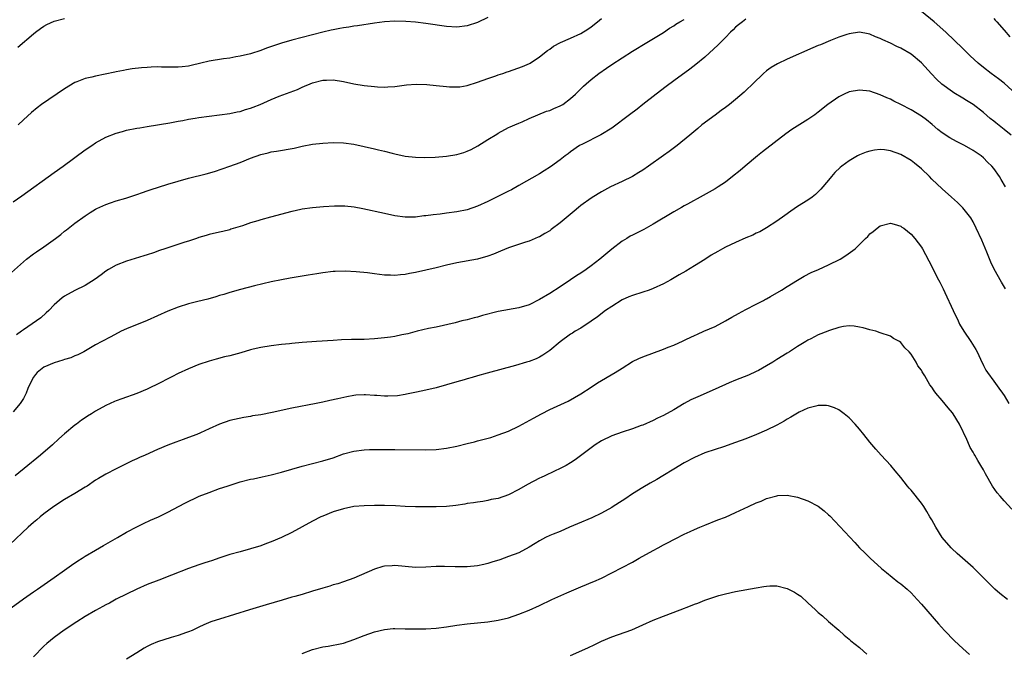
# Model space of a CAD drawing. Units: inches. Extents: x 2619000 to 2622000, y 1482000 to 1485000.
# Drawn here: x 2620948 to 2621139, y 1483001 to 1483123 of the extents above; entities that cross this region are included whole.
import ezdxf

# ---------------------------------------------------------------- set-up
doc = ezdxf.new("R2010")
doc.units = ezdxf.units.IN
doc.header["$MEASUREMENT"] = 0
doc.layers.add('LD26191482_10ft', color=110, linetype='Continuous')

msp = doc.modelspace()

# ---------------------------------------------------------------- linework, layer by layer
at = {"layer": 'LD26191482_10ft'}
for points, elevation in [([(2621142.18, 1483108.18), (2621139, 1483111.08), (2621137.95, 1483111.95), (2621136.5, 1483113), (2621135, 1483114.14), (2621133.97, 1483115), (2621132.44, 1483116.44), (2621131, 1483117.85), (2621127.74, 1483121), (2621125.48, 1483123), (2621123.01, 1483125)], 9230), ([(2620946.12, 1483073.88), (2620949.64, 1483077), (2620951, 1483077.99), (2620951.57, 1483078.43), (2620953, 1483079.4), (2620955.23, 1483081), (2620956.24, 1483081.76), (2620957, 1483082.39), (2620957.36, 1483082.64), (2620959, 1483083.94), (2620961, 1483085.41), (2620961.97, 1483086.03), (2620963, 1483086.66), (2620963.22, 1483086.78), (2620965, 1483087.59), (2620965.88, 1483087.88), (2620967, 1483088.28), (2620968.84, 1483088.84), (2620971, 1483089.54), (2620972.07, 1483089.93), (2620973, 1483090.21), (2620973.57, 1483090.43), (2620977, 1483091.52), (2620979, 1483092.12), (2620981, 1483092.66), (2620984.45, 1483093.55), (2620986.01, 1483093.99), (2620987.53, 1483094.47), (2620989, 1483094.99), (2620991, 1483095.74), (2620993, 1483096.54), (2620995, 1483097.26), (2620996.41, 1483097.59), (2620997, 1483097.77), (2620998.07, 1483097.93), (2621001.47, 1483098.53), (2621003, 1483098.88), (2621005, 1483099.26), (2621007, 1483099.5), (2621009, 1483099.59), (2621011, 1483099.53), (2621013, 1483099.26), (2621015, 1483098.83), (2621017, 1483098.4), (2621017.82, 1483098.18), (2621019, 1483097.95), (2621020.46, 1483097.54), (2621021, 1483097.43), (2621023, 1483096.95), (2621025, 1483096.75), (2621026.72, 1483096.72), (2621028.77, 1483096.77), (2621031, 1483096.95), (2621033, 1483097.28), (2621034.33, 1483097.67), (2621035, 1483097.91), (2621035.76, 1483098.24), (2621037.04, 1483098.96), (2621039, 1483100.21), (2621040.75, 1483101.25), (2621041, 1483101.43), (2621043, 1483102.49), (2621043.34, 1483102.66), (2621044.22, 1483103), (2621045, 1483103.37), (2621045.63, 1483103.63), (2621047, 1483104.27), (2621050.35, 1483105.65), (2621051, 1483105.81), (2621051.8, 1483106.2), (2621053, 1483106.7), (2621053.5, 1483107), (2621055, 1483108.13), (2621055.95, 1483109), (2621057.5, 1483110.5), (2621058.04, 1483111), (2621059, 1483111.81), (2621060.51, 1483113), (2621061.99, 1483114.01), (2621063, 1483114.74), (2621065, 1483116.04), (2621067, 1483117.29), (2621069.79, 1483119), (2621073, 1483120.94), (2621074.21, 1483121.79), (2621075, 1483122.23), (2621075.44, 1483122.56), (2621076.19, 1483123), (2621077, 1483123.43)], 9220), ([(2620947, 1483088.09), (2620948.71, 1483089.29), (2620955, 1483093.77), (2620956.7, 1483095), (2620961, 1483098.17), (2620962.25, 1483099), (2620963, 1483099.52), (2620965, 1483100.61), (2620967, 1483101.41), (2620968.23, 1483101.77), (2620969, 1483101.97), (2620971, 1483102.37), (2620971.56, 1483102.44), (2620973, 1483102.69), (2620977.4, 1483103.4), (2620979, 1483103.73), (2620979.88, 1483103.88), (2620981, 1483104.12), (2620982.32, 1483104.32), (2620983, 1483104.45), (2620985, 1483104.73), (2620989, 1483105.24), (2620990.45, 1483105.55), (2620991, 1483105.64), (2620992.01, 1483105.99), (2620993, 1483106.27), (2620993.52, 1483106.48), (2620994.88, 1483107), (2620997, 1483107.92), (2620998.56, 1483108.56), (2621002.09, 1483109.91), (2621003, 1483110.31), (2621003.5, 1483110.5), (2621004.6, 1483111), (2621005, 1483111.16), (2621007, 1483111.68), (2621007.71, 1483111.71), (2621009, 1483111.74), (2621011, 1483111.41), (2621013, 1483111), (2621015, 1483110.67), (2621017, 1483110.44), (2621017.61, 1483110.39), (2621019, 1483110.36), (2621019.62, 1483110.38), (2621021, 1483110.49), (2621023.23, 1483110.77), (2621025.11, 1483110.89), (2621027.15, 1483110.85), (2621029, 1483110.68), (2621031, 1483110.46), (2621031.58, 1483110.42), (2621033, 1483110.38), (2621033.57, 1483110.43), (2621035, 1483110.65), (2621037, 1483111.29), (2621039, 1483112.03), (2621040.53, 1483112.53), (2621041, 1483112.71), (2621041.9, 1483113), (2621042.72, 1483113.28), (2621043, 1483113.36), (2621045.68, 1483114.32), (2621047.07, 1483114.93), (2621047.19, 1483115), (2621049, 1483116.19), (2621050.57, 1483117.43), (2621051, 1483117.71), (2621051.74, 1483118.26), (2621053.07, 1483119), (2621055, 1483119.85), (2621057, 1483120.76), (2621058.39, 1483121.61), (2621059, 1483122.05), (2621060.22, 1483123), (2621061, 1483123.64)], 9210), ([(2621089, 1483123.49), (2621088.3, 1483123), (2621087.57, 1483122.43), (2621087, 1483121.95), (2621086.52, 1483121.48), (2621086, 1483121), (2621085, 1483119.95), (2621083.53, 1483118.47), (2621081.96, 1483117), (2621081, 1483116.15), (2621079.3, 1483114.7), (2621078.15, 1483113.85), (2621075, 1483111.59), (2621073.51, 1483110.49), (2621071.62, 1483109), (2621069.04, 1483106.96), (2621067.9, 1483106.1), (2621066.45, 1483105), (2621063, 1483102.4), (2621060.89, 1483101.11), (2621057.31, 1483099.31), (2621056.75, 1483099), (2621055, 1483097.8), (2621054.56, 1483097.44), (2621053.95, 1483097), (2621053, 1483096.26), (2621051.12, 1483094.88), (2621049.91, 1483094.09), (2621049, 1483093.54), (2621045, 1483091.26), (2621043.55, 1483090.45), (2621043, 1483090.17), (2621042.23, 1483089.77), (2621039, 1483088.17), (2621037, 1483087.26), (2621035, 1483086.58), (2621033, 1483086.17), (2621031, 1483085.9), (2621029.74, 1483085.74), (2621028.39, 1483085.61), (2621027, 1483085.4), (2621026.62, 1483085.38), (2621025, 1483085.15), (2621023, 1483085.12), (2621021, 1483085.39), (2621019, 1483085.81), (2621014.75, 1483086.75), (2621013.07, 1483087.07), (2621011.26, 1483087.26), (2621009.27, 1483087.27), (2621007.15, 1483087.15), (2621005, 1483086.95), (2621003, 1483086.66), (2621001.65, 1483086.35), (2621001, 1483086.22), (2620996.86, 1483085.14), (2620995, 1483084.61), (2620994.42, 1483084.42), (2620993, 1483084), (2620991.47, 1483083.47), (2620989.23, 1483082.77), (2620989, 1483082.69), (2620987.64, 1483082.36), (2620987, 1483082.19), (2620985, 1483081.76), (2620984.42, 1483081.58), (2620983, 1483081.18), (2620982.54, 1483081), (2620981, 1483080.49), (2620980.27, 1483080.27), (2620976.42, 1483079), (2620975.36, 1483078.64), (2620974.22, 1483078.22), (2620973, 1483077.82), (2620972.36, 1483077.64), (2620969, 1483076.59), (2620967, 1483075.8), (2620965.53, 1483075), (2620965, 1483074.66), (2620964.06, 1483073.94), (2620962.92, 1483073.08), (2620961, 1483071.88), (2620959, 1483070.9), (2620957, 1483069.83), (2620956.51, 1483069.49), (2620955, 1483068.14), (2620953.91, 1483067), (2620953.45, 1483066.55), (2620952.37, 1483065.63), (2620951.54, 1483065), (2620949, 1483063.26), (2620948.65, 1483063), (2620947.66, 1483062.34)], 9230), ([(2620947.94, 1483118.06), (2620951, 1483120.7), (2620951.37, 1483121), (2620952.3, 1483121.7), (2620953, 1483122.18), (2620953.53, 1483122.47), (2620955, 1483123.13), (2620957, 1483123.67)], 9190), ([(2621039, 1483123.86), (2621037, 1483122.9), (2621035, 1483122.25), (2621033, 1483122), (2621031, 1483122.11), (2621027, 1483122.66), (2621025, 1483122.92), (2621023.1, 1483123.1), (2621021, 1483123.15), (2621019, 1483122.99), (2621017, 1483122.72), (2621013.76, 1483122.24), (2621013, 1483122.14), (2621012.04, 1483121.96), (2621011, 1483121.84), (2621010.32, 1483121.68), (2621009, 1483121.48), (2621008.62, 1483121.38), (2621007, 1483121.03), (2621005, 1483120.51), (2621001, 1483119.43), (2620999, 1483118.85), (2620996.12, 1483117.88), (2620995, 1483117.47), (2620993, 1483116.83), (2620991, 1483116.32), (2620990.19, 1483116.19), (2620989, 1483115.94), (2620987.8, 1483115.8), (2620985, 1483115.38), (2620983.4, 1483115), (2620981.49, 1483114.51), (2620981, 1483114.41), (2620979.74, 1483114.26), (2620979, 1483114.22), (2620977.8, 1483114.2), (2620977, 1483114.23), (2620975.77, 1483114.23), (2620975, 1483114.25), (2620973.79, 1483114.21), (2620973, 1483114.18), (2620971.9, 1483114.1), (2620970.11, 1483113.89), (2620969, 1483113.67), (2620968.41, 1483113.59), (2620967, 1483113.28), (2620966.75, 1483113.25), (2620964.83, 1483112.83), (2620963, 1483112.48), (2620962.29, 1483112.29), (2620961, 1483112.01), (2620959.35, 1483111.35), (2620959, 1483111.23), (2620957, 1483110), (2620952.53, 1483107), (2620951.66, 1483106.34), (2620950.58, 1483105.42), (2620949, 1483104), (2620948, 1483103)], 9200), ([(2621137, 1483123.66), (2621137.3, 1483123.3), (2621137.59, 1483123), (2621139, 1483121.38), (2621140.09, 1483120.09)], 9220), ([(2621140.36, 1483101), (2621139, 1483102.13), (2621137.4, 1483103.4), (2621137, 1483103.75), (2621136.29, 1483104.29), (2621135, 1483105.41), (2621133, 1483106.95), (2621131.73, 1483107.73), (2621131, 1483108.2), (2621129.26, 1483109.26), (2621129, 1483109.43), (2621126.94, 1483110.94), (2621125.9, 1483111.9), (2621124.91, 1483112.91), (2621123, 1483115.03), (2621121, 1483116.73), (2621119, 1483117.91), (2621118.24, 1483118.24), (2621117, 1483118.86), (2621115.49, 1483119.49), (2621115, 1483119.8), (2621114.09, 1483120.09), (2621113, 1483120.64), (2621112.68, 1483120.68), (2621111, 1483121), (2621109, 1483120.68), (2621108.55, 1483120.55), (2621107, 1483120), (2621105.39, 1483119.39), (2621103.45, 1483118.55), (2621103, 1483118.39), (2621101.94, 1483117.94), (2621097, 1483115.78), (2621095.12, 1483114.88), (2621093.87, 1483114.13), (2621093, 1483113.49), (2621092.4, 1483113), (2621090.32, 1483111), (2621089, 1483109.69), (2621088.66, 1483109.34), (2621087, 1483107.96), (2621085.8, 1483107), (2621085, 1483106.4), (2621084.22, 1483105.78), (2621083, 1483104.91), (2621080.46, 1483103), (2621079.65, 1483102.35), (2621078.11, 1483101), (2621075.64, 1483099), (2621074.11, 1483097.89), (2621073, 1483097.06), (2621070.1, 1483095), (2621069, 1483094.24), (2621068.24, 1483093.76), (2621066.99, 1483093.01), (2621065, 1483092.04), (2621062.75, 1483091), (2621061.62, 1483090.38), (2621061, 1483090.06), (2621060.37, 1483089.63), (2621059, 1483088.84), (2621057, 1483087.36), (2621056.55, 1483087), (2621055.72, 1483086.28), (2621054.14, 1483085), (2621053, 1483084.03), (2621051.29, 1483082.71), (2621051, 1483082.51), (2621050.05, 1483081.95), (2621049, 1483081.33), (2621048.77, 1483081.23), (2621047, 1483080.5), (2621046.3, 1483080.3), (2621043, 1483079.19), (2621041.46, 1483078.54), (2621041, 1483078.36), (2621040.06, 1483077.94), (2621039, 1483077.56), (2621037, 1483077), (2621033, 1483076.27), (2621031, 1483075.79), (2621029, 1483075.29), (2621025, 1483074.41), (2621023.81, 1483074.19), (2621023, 1483074.01), (2621022.06, 1483073.94), (2621021, 1483073.8), (2621020.14, 1483073.86), (2621019, 1483073.89), (2621017.97, 1483074.03), (2621017, 1483074.13), (2621015.69, 1483074.31), (2621013.47, 1483074.53), (2621011.36, 1483074.64), (2621009.39, 1483074.61), (2621009, 1483074.59), (2621007, 1483074.36), (2621005.86, 1483074.14), (2621005, 1483074.02), (2621004.15, 1483073.85), (2621003, 1483073.69), (2621000.68, 1483073.32), (2620999, 1483073), (2620997, 1483072.58), (2620993.79, 1483071.79), (2620991.1, 1483071.1), (2620989, 1483070.51), (2620987.85, 1483070.15), (2620987, 1483069.91), (2620986.31, 1483069.69), (2620984.74, 1483069.26), (2620982.78, 1483068.78), (2620981, 1483068.31), (2620979, 1483067.68), (2620977, 1483066.9), (2620973, 1483065.1), (2620969, 1483063.46), (2620967.96, 1483063), (2620965.94, 1483061.94), (2620964.19, 1483061), (2620963, 1483060.35), (2620960.73, 1483059), (2620959.59, 1483058.41), (2620959, 1483058.21), (2620958.17, 1483057.83), (2620957, 1483057.51), (2620956.63, 1483057.37), (2620955, 1483056.89), (2620953, 1483056.03), (2620951.67, 1483055), (2620951.36, 1483054.64), (2620951, 1483054.09), (2620950.38, 1483053), (2620949.89, 1483051.89), (2620949.54, 1483051), (2620949, 1483049.96), (2620948.63, 1483049.37), (2620948.36, 1483049), (2620947, 1483047.37)], 9240), ([(2621139.28, 1483091), (2621138.46, 1483092.46), (2621138.13, 1483093), (2621137, 1483094.55), (2621136.62, 1483095), (2621135.8, 1483095.8), (2621135, 1483096.63), (2621134.55, 1483097), (2621133, 1483098.05), (2621131.32, 1483099), (2621129.77, 1483099.77), (2621128.48, 1483100.48), (2621127, 1483101.49), (2621126.15, 1483102.15), (2621125.07, 1483103.07), (2621123.97, 1483103.97), (2621123, 1483104.71), (2621121, 1483105.95), (2621119.03, 1483106.97), (2621117.65, 1483107.65), (2621117, 1483107.99), (2621116.28, 1483108.28), (2621115, 1483108.87), (2621113, 1483109.54), (2621111, 1483109.78), (2621109, 1483109.43), (2621108, 1483109), (2621107, 1483108.48), (2621104.86, 1483107), (2621103, 1483105.48), (2621102.36, 1483105), (2621101, 1483104.07), (2621097.89, 1483102.11), (2621096.74, 1483101.26), (2621092.22, 1483097.78), (2621091.26, 1483097), (2621088.85, 1483095), (2621087.85, 1483094.15), (2621086.39, 1483093), (2621085, 1483091.94), (2621083.61, 1483091), (2621083, 1483090.62), (2621080.7, 1483089.3), (2621077.68, 1483087.68), (2621077, 1483087.31), (2621076.48, 1483087), (2621075, 1483086.18), (2621071, 1483083.74), (2621069.24, 1483082.76), (2621067.91, 1483082.09), (2621067, 1483081.65), (2621066.58, 1483081.42), (2621065.92, 1483081), (2621065, 1483080.45), (2621063, 1483078.94), (2621060.67, 1483077), (2621059, 1483075.67), (2621058.07, 1483075), (2621057, 1483074.28), (2621056.21, 1483073.79), (2621055, 1483072.96), (2621053, 1483071.63), (2621051, 1483070.35), (2621049, 1483069.14), (2621047, 1483068.15), (2621045, 1483067.54), (2621041, 1483066.82), (2621037.95, 1483066.05), (2621037, 1483065.76), (2621036.37, 1483065.63), (2621035, 1483065.24), (2621033.97, 1483065), (2621032.66, 1483064.66), (2621029, 1483063.81), (2621027.51, 1483063.51), (2621025.28, 1483063), (2621023.48, 1483062.52), (2621022.3, 1483062.3), (2621021, 1483062.01), (2621020.13, 1483061.87), (2621019, 1483061.72), (2621017, 1483061.52), (2621015, 1483061.43), (2621013.39, 1483061.39), (2621012.6, 1483061.4), (2621010.67, 1483061.33), (2621009, 1483061.23), (2621005.81, 1483061), (2621003, 1483060.82), (2621001, 1483060.64), (2621000.58, 1483060.58), (2620999, 1483060.42), (2620997, 1483060.16), (2620995, 1483059.84), (2620993.52, 1483059.52), (2620993, 1483059.39), (2620991.16, 1483058.84), (2620989, 1483058.24), (2620987.98, 1483058.02), (2620986.38, 1483057.62), (2620985, 1483057.23), (2620983, 1483056.53), (2620981, 1483055.72), (2620979, 1483054.82), (2620977.8, 1483054.2), (2620977, 1483053.81), (2620975.48, 1483053), (2620973, 1483051.78), (2620971, 1483050.92), (2620968.08, 1483049.92), (2620967, 1483049.51), (2620966.63, 1483049.37), (2620965, 1483048.62), (2620963, 1483047.5), (2620962.19, 1483047), (2620961.46, 1483046.54), (2620961, 1483046.21), (2620960.24, 1483045.76), (2620959.28, 1483045), (2620959, 1483044.8), (2620957, 1483043.11), (2620955.88, 1483042.12), (2620954.68, 1483041), (2620952.35, 1483039), (2620951.59, 1483038.41), (2620949.9, 1483037), (2620947.42, 1483035)], 9250), ([(2621139.25, 1483071.25), (2621138.5, 1483072.5), (2621137.05, 1483075.05), (2621136.43, 1483076.43), (2621135.68, 1483078.32), (2621134.7, 1483080.7), (2621133.62, 1483083), (2621133, 1483084.2), (2621132.53, 1483085), (2621131, 1483086.93), (2621129.95, 1483087.95), (2621128.81, 1483089), (2621127, 1483090.62), (2621125, 1483092.52), (2621124.53, 1483093), (2621123, 1483094.47), (2621121.63, 1483095.63), (2621121, 1483096.1), (2621119, 1483097.28), (2621117, 1483098), (2621115.84, 1483098.16), (2621115, 1483098.22), (2621113.89, 1483098.11), (2621113, 1483097.94), (2621112.29, 1483097.71), (2621111, 1483097.2), (2621110.63, 1483097), (2621109, 1483096.03), (2621107.6, 1483095), (2621107.27, 1483094.73), (2621106.24, 1483093.76), (2621105.55, 1483093), (2621105, 1483092.33), (2621103.47, 1483090.53), (2621103, 1483090.02), (2621102.46, 1483089.54), (2621101.79, 1483089), (2621101, 1483088.43), (2621099, 1483087.19), (2621097.69, 1483086.31), (2621096.54, 1483085.46), (2621095, 1483084.35), (2621093, 1483083.05), (2621091.69, 1483082.31), (2621091, 1483082), (2621090.34, 1483081.66), (2621089, 1483081.09), (2621087, 1483080.21), (2621085, 1483079.28), (2621084.44, 1483079), (2621083.52, 1483078.48), (2621082.26, 1483077.74), (2621081, 1483076.92), (2621079, 1483075.67), (2621077.34, 1483074.66), (2621076.08, 1483073.92), (2621074.42, 1483073), (2621073, 1483072.23), (2621071, 1483071.28), (2621070.24, 1483071), (2621069, 1483070.58), (2621067, 1483069.96), (2621066.32, 1483069.68), (2621065, 1483069.09), (2621063, 1483067.83), (2621061.81, 1483067), (2621060.23, 1483065.77), (2621059, 1483064.93), (2621057, 1483063.63), (2621055.92, 1483063), (2621055.37, 1483062.63), (2621055, 1483062.42), (2621053, 1483060.96), (2621051, 1483059.28), (2621050.61, 1483059), (2621049.65, 1483058.35), (2621049, 1483057.96), (2621048.34, 1483057.66), (2621047, 1483057.14), (2621046.49, 1483057), (2621044.37, 1483056.37), (2621038.88, 1483054.88), (2621037, 1483054.34), (2621035.98, 1483054.02), (2621035, 1483053.76), (2621034.42, 1483053.58), (2621033, 1483053.19), (2621031, 1483052.59), (2621029, 1483052.03), (2621027, 1483051.56), (2621025.2, 1483051.2), (2621023.22, 1483050.78), (2621023, 1483050.76), (2621021.51, 1483050.49), (2621019.6, 1483050.4), (2621019, 1483050.4), (2621017.46, 1483050.54), (2621017, 1483050.56), (2621015.31, 1483050.69), (2621015, 1483050.69), (2621013.41, 1483050.59), (2621013, 1483050.54), (2621011.68, 1483050.31), (2621009.9, 1483049.9), (2621008.39, 1483049.61), (2621007, 1483049.27), (2621005.73, 1483049), (2621001, 1483048.07), (2620997.23, 1483047.23), (2620995, 1483046.81), (2620993.42, 1483046.58), (2620993, 1483046.49), (2620991.7, 1483046.3), (2620989, 1483045.67), (2620987, 1483044.97), (2620985, 1483044.1), (2620983.31, 1483043.31), (2620982.59, 1483043), (2620981, 1483042.38), (2620979.98, 1483042.02), (2620978.52, 1483041.48), (2620977, 1483040.89), (2620975, 1483040.09), (2620972.6, 1483039), (2620971.49, 1483038.51), (2620971, 1483038.27), (2620970.11, 1483037.89), (2620967, 1483036.36), (2620965, 1483035.3), (2620963.56, 1483034.44), (2620963, 1483034.11), (2620961.39, 1483033), (2620961, 1483032.76), (2620959, 1483031.53), (2620957, 1483030.37), (2620954.88, 1483029), (2620953, 1483027.58), (2620952.27, 1483027), (2620951.59, 1483026.41), (2620951, 1483025.92), (2620949.93, 1483025), (2620946.36, 1483021.64)], 9260), ([(2620946.65, 1483009.35), (2620949, 1483011.13), (2620951, 1483012.51), (2620951.73, 1483013), (2620953.65, 1483014.35), (2620955, 1483015.27), (2620957, 1483016.68), (2620958.35, 1483017.65), (2620959.53, 1483018.47), (2620960.37, 1483019), (2620961, 1483019.42), (2620963, 1483020.58), (2620963.78, 1483021), (2620964.54, 1483021.46), (2620967.24, 1483023), (2620969, 1483024.05), (2620971, 1483025.08), (2620972.27, 1483025.73), (2620973.63, 1483026.37), (2620975.16, 1483027), (2620977, 1483027.93), (2620980.3, 1483029.7), (2620983.08, 1483031), (2620985, 1483031.76), (2620987, 1483032.49), (2620988.46, 1483033), (2620991, 1483033.81), (2620993, 1483034.32), (2620993.58, 1483034.42), (2620995.24, 1483034.76), (2620997, 1483035.16), (2620999, 1483035.69), (2621003, 1483036.83), (2621007, 1483037.87), (2621009, 1483038.49), (2621011, 1483039.21), (2621013, 1483039.76), (2621015, 1483040.02), (2621016.06, 1483040.06), (2621017, 1483040.09), (2621021, 1483040.1), (2621027, 1483040.02), (2621029, 1483040.08), (2621031, 1483040.32), (2621033, 1483040.75), (2621035, 1483041.25), (2621036.42, 1483041.58), (2621037, 1483041.74), (2621038.01, 1483041.99), (2621039.57, 1483042.43), (2621041, 1483042.89), (2621043, 1483043.64), (2621045, 1483044.61), (2621045.69, 1483045), (2621047.85, 1483046.15), (2621049.37, 1483047), (2621051, 1483047.81), (2621054.55, 1483049.45), (2621057, 1483050.88), (2621059, 1483052.16), (2621060.26, 1483053), (2621063.65, 1483055), (2621065, 1483055.87), (2621067, 1483057.12), (2621068.26, 1483057.74), (2621069, 1483058.07), (2621073, 1483059.53), (2621073.9, 1483059.9), (2621075, 1483060.32), (2621076.85, 1483061.15), (2621077.45, 1483061.45), (2621079, 1483062.18), (2621079.58, 1483062.42), (2621080.82, 1483063), (2621083, 1483063.95), (2621085, 1483065.02), (2621086.25, 1483065.75), (2621087.54, 1483066.46), (2621089, 1483067.22), (2621091, 1483068.23), (2621092.37, 1483069), (2621092.78, 1483069.22), (2621093, 1483069.32), (2621093.74, 1483069.74), (2621095.89, 1483071), (2621097, 1483071.71), (2621099, 1483072.94), (2621100.3, 1483073.7), (2621101.62, 1483074.38), (2621103.07, 1483075), (2621105, 1483075.89), (2621107.22, 1483077), (2621108.33, 1483077.67), (2621110.14, 1483079), (2621111, 1483079.82), (2621112.18, 1483081), (2621112.59, 1483081.41), (2621113, 1483081.88), (2621113.64, 1483082.36), (2621114.4, 1483083), (2621115, 1483083.43), (2621117, 1483083.95), (2621117.74, 1483083.74), (2621119, 1483083.41), (2621119.22, 1483083.22), (2621119.55, 1483083), (2621121, 1483081.86), (2621121.73, 1483081), (2621123, 1483079.31), (2621123.19, 1483079), (2621125, 1483075.59), (2621125.54, 1483074.46), (2621126.28, 1483073), (2621126.54, 1483072.54), (2621127, 1483071.61), (2621127.2, 1483071.2), (2621127.5, 1483070.5), (2621129.14, 1483067), (2621130.08, 1483065), (2621130.39, 1483064.39), (2621131.2, 1483063), (2621132.57, 1483061), (2621133.5, 1483059.5), (2621133.78, 1483059), (2621134.42, 1483057.58), (2621135, 1483056.36), (2621135.48, 1483055.48), (2621135.78, 1483055), (2621137, 1483053.3), (2621138, 1483052), (2621138.72, 1483051), (2621139, 1483050.57), (2621139.94, 1483049)], 9270), ([(2621140.53, 1483028.53), (2621139, 1483030.15), (2621138.25, 1483031), (2621137.68, 1483031.68), (2621136.77, 1483033), (2621135.37, 1483035.37), (2621135, 1483036.13), (2621134.52, 1483037), (2621133.92, 1483037.92), (2621133.35, 1483039), (2621133.2, 1483039.2), (2621133, 1483039.58), (2621132.44, 1483040.44), (2621131.63, 1483042.37), (2621131.2, 1483043.2), (2621131, 1483043.71), (2621130.56, 1483044.56), (2621130.38, 1483045), (2621129.14, 1483047), (2621129, 1483047.19), (2621128.16, 1483048.16), (2621127, 1483049.6), (2621125.77, 1483051), (2621125.43, 1483051.43), (2621125, 1483052.18), (2621124.63, 1483052.63), (2621123.64, 1483054.36), (2621123.15, 1483055.15), (2621123, 1483055.46), (2621122.31, 1483056.31), (2621121.94, 1483057), (2621121, 1483058.59), (2621120.64, 1483059), (2621119.78, 1483059.78), (2621119, 1483060.85), (2621118.77, 1483061), (2621117.61, 1483061.61), (2621117, 1483062.04), (2621115, 1483062.73), (2621114.17, 1483063), (2621113, 1483063.29), (2621111.68, 1483063.68), (2621111, 1483063.82), (2621109.99, 1483063.99), (2621109, 1483064.03), (2621107.92, 1483063.92), (2621107, 1483063.73), (2621105.16, 1483063.16), (2621103.47, 1483062.53), (2621103, 1483062.33), (2621101.55, 1483061.55), (2621101, 1483061.28), (2621100.57, 1483061), (2621099, 1483060.06), (2621097.41, 1483059), (2621097, 1483058.77), (2621095, 1483057.54), (2621094.19, 1483057), (2621093, 1483056.27), (2621091.42, 1483055.42), (2621091, 1483055.18), (2621089.48, 1483054.52), (2621087, 1483053.55), (2621085.71, 1483053), (2621083, 1483051.76), (2621079.68, 1483050.32), (2621078.31, 1483049.69), (2621077, 1483048.97), (2621075, 1483047.79), (2621073, 1483046.67), (2621071.83, 1483046.17), (2621071, 1483045.71), (2621069, 1483044.82), (2621068.7, 1483044.7), (2621067, 1483044.08), (2621065, 1483043.41), (2621063, 1483042.7), (2621061, 1483041.73), (2621059.81, 1483041), (2621059, 1483040.43), (2621055.92, 1483038.08), (2621055, 1483037.48), (2621054.19, 1483037), (2621053, 1483036.37), (2621051.88, 1483035.88), (2621050.06, 1483035), (2621049.34, 1483034.66), (2621049, 1483034.52), (2621046.7, 1483033.3), (2621045, 1483032.32), (2621043, 1483031.31), (2621041, 1483030.59), (2621039.64, 1483030.36), (2621039, 1483030.18), (2621038.01, 1483030.01), (2621037, 1483029.89), (2621036.24, 1483029.76), (2621035, 1483029.58), (2621034.52, 1483029.48), (2621032.76, 1483029.24), (2621031, 1483029.05), (2621029, 1483028.95), (2621027, 1483028.95), (2621025, 1483028.97), (2621023, 1483029.03), (2621021.13, 1483029.13), (2621019, 1483029.2), (2621017, 1483029.22), (2621015, 1483029.18), (2621013, 1483029.02), (2621011, 1483028.58), (2621009, 1483027.96), (2621007, 1483027.18), (2621006.61, 1483027), (2621005, 1483026.16), (2621001, 1483023.99), (2620999, 1483023.03), (2620997, 1483022.17), (2620996.13, 1483021.87), (2620995, 1483021.4), (2620993, 1483020.79), (2620991, 1483020.26), (2620989, 1483019.7), (2620987.06, 1483019.06), (2620985.48, 1483018.52), (2620985, 1483018.39), (2620983.97, 1483018.03), (2620983, 1483017.73), (2620981, 1483016.99), (2620977.71, 1483015.71), (2620975.23, 1483014.77), (2620973, 1483013.89), (2620971, 1483013.02), (2620969, 1483012.04), (2620967, 1483011.04), (2620965.69, 1483010.31), (2620965, 1483009.97), (2620964.39, 1483009.61), (2620963, 1483008.84), (2620961, 1483007.68), (2620959.35, 1483006.65), (2620956.94, 1483005.06), (2620955, 1483003.65), (2620953.56, 1483002.44), (2620953, 1483001.93), (2620951, 1482999.9)], 9280), ([(2621139.65, 1483011), (2621138.18, 1483012.18), (2621137.24, 1483013), (2621133, 1483017.18), (2621130.97, 1483019), (2621129.91, 1483019.91), (2621128.86, 1483020.86), (2621128.74, 1483021), (2621127.03, 1483023), (2621125.77, 1483025), (2621125, 1483026.42), (2621124.65, 1483027), (2621124.05, 1483028.05), (2621123.45, 1483029), (2621123, 1483029.66), (2621121, 1483032.18), (2621120.6, 1483032.6), (2621120.27, 1483033), (2621119, 1483034.62), (2621117.91, 1483035.91), (2621117.08, 1483037), (2621115.21, 1483039), (2621114.13, 1483040.13), (2621113, 1483041.51), (2621111.83, 1483043), (2621111, 1483044.02), (2621110.16, 1483045), (2621109, 1483046.19), (2621108.01, 1483047), (2621107, 1483047.75), (2621106.13, 1483048.13), (2621105, 1483048.56), (2621104.59, 1483048.59), (2621103, 1483048.61), (2621102.51, 1483048.51), (2621101, 1483048.09), (2621099.29, 1483047.29), (2621099, 1483047.15), (2621097.67, 1483046.33), (2621097, 1483045.96), (2621096.41, 1483045.59), (2621095, 1483044.8), (2621093, 1483043.81), (2621091.03, 1483042.97), (2621089, 1483042.16), (2621087, 1483041.42), (2621084.62, 1483040.62), (2621083, 1483040.11), (2621081, 1483039.41), (2621079, 1483038.53), (2621077, 1483037.47), (2621075, 1483036.28), (2621072.92, 1483035), (2621071.71, 1483034.29), (2621070.43, 1483033.57), (2621069, 1483032.73), (2621067, 1483031.46), (2621065.53, 1483030.47), (2621065, 1483030.11), (2621063.26, 1483029), (2621063, 1483028.84), (2621061, 1483027.74), (2621059.14, 1483026.86), (2621056.33, 1483025.67), (2621054.81, 1483025), (2621053, 1483024.17), (2621051.65, 1483023.65), (2621051, 1483023.38), (2621050.16, 1483023), (2621049, 1483022.39), (2621048.17, 1483021.83), (2621047, 1483021.14), (2621045, 1483020.06), (2621043, 1483019.3), (2621041.29, 1483018.71), (2621039.79, 1483018.21), (2621039, 1483017.99), (2621038.21, 1483017.79), (2621037, 1483017.52), (2621035, 1483017.31), (2621033, 1483017.32), (2621032.66, 1483017.34), (2621030.61, 1483017.39), (2621029, 1483017.36), (2621027, 1483017.24), (2621025, 1483017.22), (2621021, 1483017.57), (2621020.45, 1483017.55), (2621019, 1483017.44), (2621018.64, 1483017.36), (2621017, 1483016.89), (2621013, 1483015.14), (2621011, 1483014.42), (2621009.94, 1483014.06), (2621009, 1483013.81), (2621008.41, 1483013.59), (2621007, 1483013.21), (2621005, 1483012.58), (2621003, 1483011.99), (2621001.57, 1483011.57), (2621001, 1483011.43), (2620999.13, 1483010.87), (2620996.07, 1483009.93), (2620992.81, 1483009), (2620987, 1483007.21), (2620986.33, 1483007), (2620985.34, 1483006.66), (2620983.94, 1483006.06), (2620983, 1483005.63), (2620981.69, 1483005), (2620981, 1483004.71), (2620980.58, 1483004.58), (2620979, 1483004), (2620977.61, 1483003.61), (2620975, 1483002.76), (2620973.76, 1483002.24), (2620973, 1483001.87), (2620972.43, 1483001.57), (2620971, 1483000.68), (2620969, 1482999.4)], 9290), ([(2621003, 1483000.55), (2621005, 1483001.28), (2621007, 1483001.79), (2621008.03, 1483001.97), (2621009, 1483002.12), (2621009.71, 1483002.29), (2621011, 1483002.54), (2621013, 1483003.22), (2621015, 1483004.01), (2621017, 1483004.72), (2621019, 1483005.2), (2621020.66, 1483005.34), (2621021, 1483005.36), (2621023, 1483005.33), (2621025, 1483005.28), (2621027, 1483005.28), (2621029, 1483005.41), (2621031, 1483005.67), (2621033, 1483005.99), (2621035, 1483006.27), (2621039, 1483006.68), (2621041, 1483006.98), (2621043, 1483007.47), (2621045, 1483008.14), (2621047, 1483008.93), (2621049, 1483009.85), (2621051.4, 1483011), (2621054.31, 1483012.31), (2621057, 1483013.46), (2621058.1, 1483013.9), (2621059, 1483014.28), (2621059.52, 1483014.48), (2621061, 1483015.16), (2621063, 1483016.17), (2621067, 1483018.26), (2621068.3, 1483019), (2621071, 1483020.49), (2621071.98, 1483021), (2621073, 1483021.58), (2621073.94, 1483022.06), (2621075, 1483022.64), (2621075.25, 1483022.75), (2621077, 1483023.65), (2621078.21, 1483024.21), (2621079, 1483024.57), (2621080.05, 1483025), (2621081, 1483025.42), (2621083.56, 1483026.44), (2621085, 1483026.97), (2621087, 1483027.83), (2621089.52, 1483029), (2621091, 1483029.72), (2621091.93, 1483030.07), (2621093, 1483030.58), (2621095, 1483031.12), (2621095.14, 1483031.14), (2621097, 1483031.22), (2621099, 1483030.85), (2621101, 1483030.12), (2621103, 1483029.06), (2621104.16, 1483028.16), (2621105, 1483027.43), (2621105.22, 1483027.22), (2621110.06, 1483022.06), (2621111.02, 1483021), (2621112.03, 1483020.03), (2621113.05, 1483019), (2621115.28, 1483017), (2621116.21, 1483016.21), (2621117.31, 1483015.31), (2621118.43, 1483014.43), (2621119, 1483014.02), (2621120.2, 1483013), (2621121, 1483012.26), (2621122.19, 1483011), (2621123, 1483010.11), (2621126.3, 1483006.3), (2621127.46, 1483005), (2621129.4, 1483003), (2621131, 1483001.49), (2621132.32, 1483000.32)], 9300), ([(2621055, 1483000.14), (2621058.38, 1483001.62), (2621059.73, 1483002.27), (2621061, 1483002.9), (2621063, 1483003.73), (2621066.87, 1483005.13), (2621069, 1483006.05), (2621071, 1483006.96), (2621073, 1483007.79), (2621076.25, 1483009), (2621078.24, 1483009.76), (2621079, 1483010.07), (2621079.69, 1483010.31), (2621081, 1483010.85), (2621083.74, 1483011.74), (2621085, 1483012.07), (2621087, 1483012.54), (2621091, 1483013.27), (2621092.49, 1483013.51), (2621093, 1483013.61), (2621093.64, 1483013.64), (2621095, 1483013.65), (2621097, 1483013.14), (2621098.42, 1483012.42), (2621099, 1483012.05), (2621099.61, 1483011.61), (2621101, 1483010.37), (2621102.48, 1483009), (2621103, 1483008.48), (2621103.81, 1483007.81), (2621105, 1483006.75), (2621107, 1483005.03), (2621108.05, 1483004.05), (2621109, 1483003.3), (2621109.32, 1483003), (2621111, 1483001.68), (2621111.75, 1483001), (2621112.42, 1483000.42)], 9310)]:
    msp.add_lwpolyline(points, dxfattribs=dict(at, elevation=elevation))

doc.saveas('drawing.dxf')
